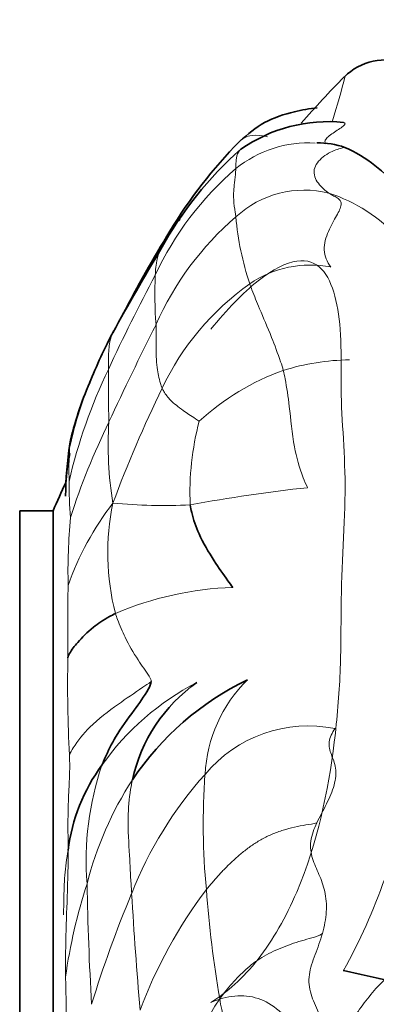
# Model space of a CAD drawing. Units: millimetres. Extents: x 0 to 763, y 0 to 1164.
# Drawn here: x 109 to 118, y 659 to 682 of the extents above; entities that cross this region are included whole.
import ezdxf
from ezdxf import colors
from ezdxf.entities.mleader import LeaderData, LeaderLine
from ezdxf.math import Vec2, Vec3

# ---------------------------------------------------------------- set-up
doc = ezdxf.new("R2010")
doc.units = ezdxf.units.MM
doc.layers.add('DV4_Défaut', color=7, linetype='Continuous')
doc.layers.add('Défaut', color=7, linetype='Continuous')

# ---------------------------------------------------------------- blocks, each defined once
blk = doc.blocks.new('_DOT')
at = {"color": 0}
blk.add_line((0, 0), (-1, 0), dxfattribs=at)
at = {"color": 0, "const_width": 0.333}
blk.add_lwpolyline([(-0.1665, 0, 1), (0.1665, 0, 1)], format="xyb", close=True, dxfattribs=at)
blk = doc.blocks.new('SE3')
at = {"layer": 'DV4_Défaut', "color": 7, "linetype": 'Continuous', "lineweight": 35}
for p, q in [((109.301, 670.653), (109.301, 624.653)), ((110.097, 670.653), (109.301, 670.653)), ((110.097, 632.126), (110.097, 670.653)), ((110.097, 632.126), (110.097, 670.653)), ((117.001, 659.724), (116.999, 659.724))]:
    blk.add_line(p, q, dxfattribs=at)
for centre, radius, start, end in [((118.002, 679.987), 1.383, 69.8311, 134.8463), ((141.469, 657.077), 34.183, 135.6551, 138.1801), ((116.643, 676.276), 3.626, 84.235, 125.011), ((122.917, 671.216), 11.742, 135.6052, 148.7894), ((116.388, 677.406), 1.992, 71.0224, 90.4921), ((120.236, 672.762), 8.616, 131.1844, 151.5306), ((115.682, 676.206), 3.367, 37.9081, 66.2935), ((140.611, 660.316), 32.524, 148.5161, 152.5487), ((149.917, 654.055), 43.685, 148.5182, 151.5218), ((122.276, 669.172), 12.182, 151.8382, 158.2672), ((119.842, 670.114), 9.572, 157.5863, 158.003), ((118.425, 670.463), 8.131, 156.5411, 167.3465), ((120.082, 670.84), 9.692, 171.672, 179.0494), ((114.833, 671.05), 4.442, 167.4895, 176.8009), ((141.532, 657.039), 34.257, 155.3491, 156.5839), ((117.755, 660.377), 6.957, 115.8874, 146.0621), ((115.739, 663.436), 3.845, 125.3078, 167.6082), ((114.684, 662.074), 4.261, 143.4983, 173.1532), ((167.129, 883.445), 229.268, 257.37071, 260.84828)]:
    blk.add_arc(centre, radius, start, end, dxfattribs=at)
at = {"layer": 'DV4_Défaut', "color": 7, "linetype": 'Continuous', "lineweight": 18}
for centre, radius, start, end in [((103.854, 684.123), 13.555, 341.9575, 346.6341), ((116.173, 676.656), 2.743, 86.7583, 129.0594), ((119.271, 673.138), 7.429, 130.5166, 155.1959), ((116.077, 675.861), 2.414, 76.1383, 132.5712), ((115.497, 674.599), 3.787, 41.8893, 72.1815), ((119.158, 672.157), 7.23, 130.6941, 156.1876), ((114.032, 676.51), 1.406, 130.5152, 145.3841), ((121.268, 678.223), 6.849, 184.8981, 198.5272), ((116.219, 673.935), 2.559, 79.1049, 124.3723), ((154.297, 654.047), 47.306, 152.002, 155.0335), ((122.368, 675.806), 9.851, 177.3929, 184.2542), ((118.471, 670.819), 6.402, 125.261, 154.5668), ((181.105, 640.449), 76.809, 153.2037, 155.1198), ((117.208, 668.78), 5.461, 90.6289, 107.4274), ((123.215, 668.372), 13.083, 154.4492, 166.8318), ((137.933, 673.675), 26.523, 179.2665, 181.9684), ((117.547, 668.46), 5.872, 109.652, 132.5932), ((119.842, 670.114), 9.572, 158.003, 167.7883), ((140.038, 660.258), 30.416, 154.0492, 159.6505), ((126.139, 665.513), 16.403, 153.7677, 162.338), ((119.59, 672.201), 8.185, 176.0576, 189.6041), ((119.907, 671.098), 6.555, 165.0979, 182.678), ((120.678, 671.605), 10.205, 177.0016, 181.4195), ((121.411, 671.336), 10.935, 179.9154, 184.4359), ((119.744, 637.156), 34.236, 96.0278, 100.7475), ((117.111, 666.516), 7.065, 142.3087, 160.454), ((117.199, 669.65), 5.802, 168.2084, 194.3382), ((112.758, 684.115), 13.337, 264.6746, 272.5852), ((124.593, 669.197), 14.143, 174.7553, 181.2869), ((170.296, 667.85), 59.852, 179.01391, 180.65872), ((114.635, 661.021), 7.815, 91.9399, 113.0237), ((141.433, 666.487), 30.992, 178.7519, 183.032), ((116.429, 660.949), 6.334, 117.373, 144.7114), ((117.105, 664.216), 3.399, 134.6045, 177.0789), ((116.167, 662.345), 3.196, 78.5, 140.2504), ((117.937, 662.334), 7.055, 161.1909, 184.4356), ((120.675, 658.144), 9.354, 138.12, 158.6115), ((130.094, 663.214), 16.427, 175.9003, 185.4691), ((118.868, 659.782), 8.213, 146.9493, 165.861), ((105.16, 666.373), 13.58, 330.6854, 350.9312), ((123.53, 657.703), 13.271, 162.0727, 171.9084), ((182.055, 663.057), 71.163, 181.0222, 183.33042), ((122.798, 654.792), 11.359, 142.8664, 159.4174), ((139.622, 663.489), 25.944, 184.0679, 189.84), ((138.697, 650.395), 28.969, 157.3397, 162.8783), ((220.102, 667.966), 108.327, 183.39268, 184.86192), ((14.771, 657.047), 95.653, 359.82527, 1.51172), ((124.101, 652.659), 11.906, 147.5029, 163.8101), ((124.239, 660.859), 10.339, 190.0491, 201.4681)]:
    blk.add_arc(centre, radius, start, end, dxfattribs=at)
at = {"layer": 'DV4_Défaut', "color": 7, "linetype": 'Continuous', "lineweight": 35}
for points, knots in [([(116.377, 680.233), (116.193, 680.212), (115.772, 680.137), (115.096, 679.915), (114.735, 679.611), (114.527, 679.431)], [0, 0, 0, 0, 0.266824, 0.6356789, 1, 1, 1, 1]), ([(114.37, 668.831), (114.331, 668.883), (114.179, 669.094), (113.886, 669.516), (113.571, 670.047), (113.416, 670.499), (113.368, 670.731), (113.36, 670.792)], [0, 0, 0, 0, 0.083333, 0.333333, 0.666667, 0.916667, 1, 1, 1, 1]), ([(110.448, 667.162), (110.458, 667.209), (110.515, 667.321), (110.696, 667.548), (110.995, 667.861), (111.336, 668.086), (111.529, 668.189), (111.578, 668.213)], [0, 0, 0, 0, 0.083333, 0.333333, 0.666667, 0.916667, 1, 1, 1, 1]), ([(111.259, 664.608), (111.28, 664.664), (111.377, 664.891), (111.595, 665.337), (111.986, 665.855), (112.301, 666.294), (112.426, 666.541), (112.429, 666.593)], [0, 0, 0, 0, 0.083333, 0.333333, 0.666667, 0.916667, 1, 1, 1, 1])]:
    blk.add_open_spline(points, degree=3, knots=knots, dxfattribs=at)
at = {"layer": 'DV4_Défaut', "color": 7, "linetype": 'Continuous', "lineweight": 18}
for points, knots in [([(116.588, 679.378), (116.578, 679.387), (116.556, 679.418), (116.569, 679.48), (116.658, 679.565), (116.787, 679.655), (116.923, 679.74), (117.029, 679.814), (117.052, 679.862), (117.023, 679.879), (117.009, 679.884)], [0, 0, 0, 0, 0.062594, 0.20571, 0.348826, 0.491941, 0.635057, 0.778172, 0.921288, 1, 1, 1, 1]), ([(115.195, 679.542), (115.156, 679.552), (115.001, 679.581), (114.733, 679.582), (114.59, 679.493), (114.527, 679.431)], [0, 0, 0, 0, 0.130911, 0.523644, 1, 1, 1, 1]), ([(114.445, 678.786), (114.446, 678.811), (114.446, 678.903), (114.45, 679.063), (114.501, 679.187), (114.551, 679.237), (114.563, 679.246)], [0, 0, 0, 0, 0.109054, 0.436216, 0.872431, 1, 1, 1, 1]), ([(116.656, 678.204), (116.614, 678.232), (116.526, 678.299), (116.402, 678.433), (116.309, 678.592), (116.293, 678.763), (116.37, 678.927), (116.517, 679.071), (116.695, 679.18), (116.864, 679.25), (116.996, 679.282), (117.042, 679.289), (117.037, 679.291), (117.032, 679.292)], [0, 0, 0, 0, 0.095822, 0.191644, 0.287467, 0.383289, 0.479111, 0.574933, 0.670756, 0.766578, 0.8624, 0.958222, 1, 1, 1, 1]), ([(114.445, 677.638), (114.44, 677.674), (114.418, 677.812), (114.377, 678.082), (114.403, 678.423), (114.434, 678.659), (114.443, 678.761), (114.445, 678.786)], [0, 0, 0, 0, 0.083333, 0.333333, 0.666667, 0.916667, 1, 1, 1, 1]), ([(112.527, 676.255), (112.528, 676.281), (112.533, 676.383), (112.555, 676.568), (112.592, 676.735), (112.646, 676.842), (112.662, 676.869)], [0, 0, 0, 0, 0.107352, 0.429406, 0.858812, 1, 1, 1, 1]), ([(113.85, 658.968), (114.229, 659.199), (114.618, 659.547), (115.323, 660.445), (115.64, 661), (116.39, 662.759), (116.642, 664.009), (116.856, 665.724), (116.899, 666.281), (116.947, 667.346), (116.943, 667.851), (116.955, 669.349), (117.044, 670.356), (117.039, 672.14), (116.945, 672.914), (116.946, 674.099), (116.954, 674.487), (116.912, 675.178), (116.87, 675.488), (116.658, 676.286), (116.398, 676.658), (115.643, 676.554), (115.329, 676.4), (114.612, 675.832), (114.228, 675.434), (113.85, 674.968)], [0, 0, 0, 0, 0.0625, 0.0625, 0.125, 0.125, 0.25, 0.25, 0.3125, 0.3125, 0.375, 0.375, 0.5, 0.5, 0.625, 0.625, 0.6875, 0.6875, 0.75, 0.75, 0.875, 0.875, 0.9375, 0.9375, 1, 1, 1, 1]), ([(115.572, 673.991), (115.554, 674.06), (115.464, 674.331), (115.268, 674.848), (115.025, 675.415), (114.862, 675.81), (114.791, 676), (114.775, 676.047)], [0, 0, 0, 0, 0.083333, 0.333333, 0.666667, 0.916667, 1, 1, 1, 1]), ([(112.689, 673.569), (112.673, 673.604), (112.621, 673.759), (112.554, 674.093), (112.542, 674.542), (112.547, 674.872), (112.545, 675.036), (112.544, 675.076)], [0, 0, 0, 0, 0.083333, 0.333333, 0.666667, 0.916667, 1, 1, 1, 1]), ([(111.411, 674.015), (111.411, 674.048), (111.409, 674.177), (111.415, 674.428), (111.435, 674.678), (111.498, 674.843), (111.518, 674.886)], [0, 0, 0, 0, 0.10637, 0.42548, 0.850959, 1, 1, 1, 1]), ([(116.149, 671.203), (116.109, 671.279), (115.977, 671.598), (115.795, 672.253), (115.73, 673.076), (115.643, 673.652), (115.59, 673.925), (115.572, 673.991)], [0, 0, 0, 0, 0.083333, 0.333333, 0.666667, 0.916667, 1, 1, 1, 1]), ([(113.573, 672.783), (113.551, 672.796), (113.406, 672.889), (113.15, 673.066), (112.898, 673.253), (112.758, 673.44), (112.701, 673.541), (112.689, 673.569)], [0, 0, 0, 0, 0.083333, 0.333333, 0.666667, 0.916667, 1, 1, 1, 1]), ([(110.487, 672.139), (110.488, 672.155), (110.49, 672.185), (110.492, 672.219), (110.493, 672.238), (110.493, 672.243), (110.492, 672.244)], [0, 0, 0, 0, 0.2528524, 0.5057049, 0.7585573, 1, 1, 1, 1]), ([(112.429, 666.593), (112.431, 666.644), (112.328, 666.804), (112.084, 667.148), (111.821, 667.595), (111.661, 667.975), (111.593, 668.165), (111.578, 668.213)], [0, 0, 0, 0, 0.083333, 0.333333, 0.666667, 0.916667, 1, 1, 1, 1]), ([(110.484, 664.847), (110.506, 664.908), (110.639, 665.127), (110.998, 665.586), (111.577, 666.01), (112.093, 666.367), (112.361, 666.548), (112.429, 666.593)], [0, 0, 0, 0, 0.083333, 0.333333, 0.666667, 0.916667, 1, 1, 1, 1]), ([(111.965, 661.556), (111.96, 661.631), (111.94, 661.933), (111.914, 662.533), (111.858, 663.281), (111.911, 663.884), (111.966, 664.185), (111.983, 664.261)], [0, 0, 0, 0, 0.083333, 0.333333, 0.666667, 0.916667, 1, 1, 1, 1]), ([(110.345, 661.051), (110.345, 661.064), (110.347, 661.181), (110.35, 661.397), (110.357, 661.695), (110.373, 661.99), (110.403, 662.285), (110.437, 662.484), (110.453, 662.581)], [0, 0, 0, 0, 0.026018, 0.220814, 0.415611, 0.610407, 0.805204, 1, 1, 1, 1]), ([(110.391, 659.571), (110.391, 659.649), (110.392, 659.966), (110.398, 660.632), (110.436, 661.54), (110.454, 662.203), (110.454, 662.508), (110.453, 662.581)], [0, 0, 0, 0, 0.083333, 0.333333, 0.666667, 0.916667, 1, 1, 1, 1]), ([(113.85, 636.339), (114.23, 636.173), (114.62, 636.137), (115.325, 636.382), (115.642, 636.666), (116.397, 637.859), (116.644, 639.01), (116.857, 640.79), (116.899, 641.408), (116.947, 642.653), (116.943, 643.284), (116.956, 645.179), (117.045, 646.446), (117.038, 648.974), (116.944, 650.232), (116.947, 652.124), (116.954, 652.756), (116.911, 653.992), (116.869, 654.595), (116.728, 655.763), (116.63, 656.332), (116.338, 657.401), (116.146, 657.891), (115.643, 658.665), (115.325, 658.945), (114.618, 659.177), (114.229, 659.135), (113.85, 658.968)], [0, 0, 0, 0, 0.0625, 0.0625, 0.125, 0.125, 0.25, 0.25, 0.3125, 0.3125, 0.375, 0.375, 0.5, 0.5, 0.625, 0.625, 0.6875, 0.6875, 0.75, 0.75, 0.8125, 0.8125, 0.875, 0.875, 0.9375, 0.9375, 1, 1, 1, 1])]:
    blk.add_open_spline(points, degree=3, knots=knots, dxfattribs=at)
for points in [[(116.703, 676.447), (116.658, 676.508), (116.583, 676.637), (116.535, 676.852), (116.562, 677.078), (116.643, 677.297), (116.745, 677.496), (116.844, 677.669), (116.919, 677.814), (116.956, 677.931), (116.944, 678.016), (116.881, 678.078), (116.78, 678.132), (116.698, 678.176), (116.656, 678.204)], [(116.37, 663.24), (116.404, 663.313), (116.483, 663.461), (116.6, 663.684), (116.707, 663.91), (116.787, 664.133), (116.826, 664.348), (116.82, 664.542), (116.775, 664.71), (116.714, 664.861), (116.663, 665.008), (116.654, 665.16), (116.705, 665.316), (116.768, 665.423), (116.804, 665.477)], [(110.453, 662.581), (110.453, 662.655), (110.452, 662.799), (110.45, 663.002), (110.449, 663.196), (110.45, 663.381), (110.454, 663.559), (110.459, 663.734), (110.466, 663.908), (110.474, 664.087), (110.483, 664.273), (110.49, 664.463), (110.492, 664.654), (110.487, 664.78), (110.484, 664.847)], [(113.743, 661.649), (113.796, 661.715), (113.904, 661.844), (114.071, 662.032), (114.246, 662.214), (114.43, 662.389), (114.626, 662.556), (114.834, 662.711), (115.06, 662.852), (115.305, 662.971), (115.566, 663.065), (115.838, 663.137), (116.11, 663.189), (116.29, 663.213), (116.37, 663.24)], [(116.502, 660.606), (116.526, 660.692), (116.565, 660.866), (116.601, 661.125), (116.599, 661.374), (116.563, 661.607), (116.501, 661.817), (116.422, 662.009), (116.338, 662.195), (116.263, 662.386), (116.217, 662.589), (116.218, 662.801), (116.276, 663.019), (116.337, 663.166), (116.37, 663.24)], [(120.792, 660.709), (120.653, 660.728), (120.378, 660.739), (119.973, 660.741), (119.607, 660.675), (119.298, 660.572), (119.03, 660.412), (118.743, 660.16), (118.358, 659.856), (117.941, 659.485), (117.603, 659.107), (117.322, 658.716), (116.982, 658.24), (116.681, 657.863), (116.551, 657.739)], [(114.059, 659.055), (114.106, 659.12), (114.204, 659.243), (114.355, 659.423), (114.514, 659.594), (114.682, 659.754), (114.862, 659.905), (115.061, 660.04), (115.279, 660.16), (115.513, 660.263), (115.756, 660.354), (116.003, 660.434), (116.254, 660.504), (116.421, 660.546), (116.502, 660.606)], [(116.551, 657.739), (116.568, 657.827), (116.587, 658.005), (116.57, 658.266), (116.504, 658.51), (116.41, 658.734), (116.31, 658.948), (116.225, 659.166), (116.176, 659.393), (116.184, 659.628), (116.241, 659.864), (116.329, 660.103), (116.421, 660.351), (116.478, 660.52), (116.502, 660.606)]]:
    blk.add_open_spline(points, degree=3, dxfattribs=at)
at = {"layer": 'DV4_Défaut', "color": 7, "linetype": 'Continuous', "lineweight": 35}
blk.add_open_spline([(111.518, 674.886), (111.524, 674.899), (111.531, 674.912), (111.538, 674.925)], degree=3, dxfattribs=at)

msp = doc.modelspace()

# ---------------------------------------------------------------- block references
at = {"layer": 'Défaut'}
msp.add_blockref('SE3', (0, 0), dxfattribs=at)

# ---------------------------------------------------------------- leaders
at = {"layer": 'Défaut', "color": 7, "linetype": 'Continuous', "lineweight": 18}
ml = msp.add_multileader_mtext('Standard', dxfattribs=at)
ml.set_content('{\\pxsm0.9;\\fSolid Edge ISO|b1||i0||c0|p34;\\W1.;09/12/2021\\P}', color=256)
ml.set_leader_properties()
ml.set_arrow_properties(name='DOT')
ml.build(insert=Vec2(0, 0))
ml.multileader.update_dxf_attribs({"leader_type": 0, "dogleg_length": 0, "arrow_head_size": 12})
ctx = ml.context
ctx.base_point, ctx.char_height, ctx.arrow_head_size, ctx.landing_gap_size = Vec3(656.602, 1156.973), 12, 12, 4.2
notes = []
notes.append((ctx, [(0, (0, 0, 0), (0, 0), (1, 0), 1, [])]))
ctx.mtext.insert = Vec3(658.602, 1163.093)
for ctx, leaders in notes:
    for number, flags, end, landing, length, lines in leaders:
        leader = LeaderData()
        leader.index, (leader.has_last_leader_line, leader.has_dogleg_vector, leader.attachment_direction) = number, flags
        leader.last_leader_point, leader.dogleg_vector, leader.dogleg_length = Vec3(end), Vec3(landing), length
        for number, points, colour, breaks in lines:
            line = LeaderLine()
            line.index, line.vertices, line.color, line.breaks = number, Vec3.list(points), colors.encode_raw_color(colour), breaks
            leader.lines.append(line)
        ctx.leaders.append(leader)

doc.saveas('drawing.dxf')
